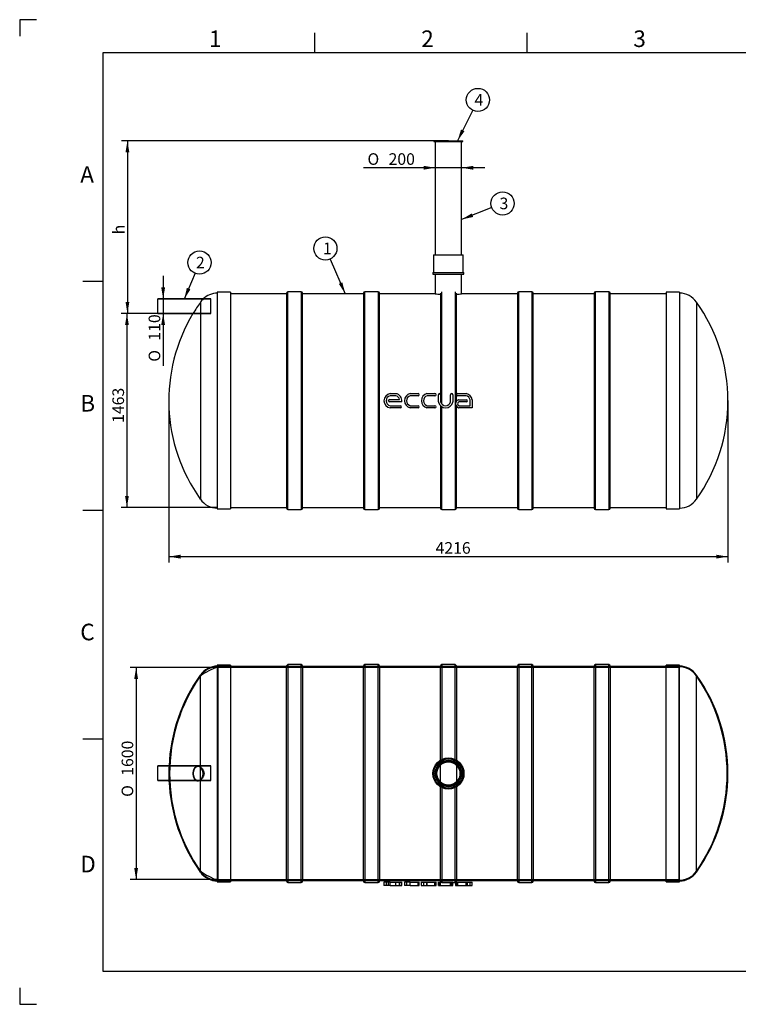
# Model space of a CAD drawing. Units: millimetres. Extents: x 0 to 420, y -1 to 296.
# Drawn here: x 0 to 217, y -1 to 296 of the extents above; entities that cross this region are included whole.
import ezdxf
from ezdxf import colors
from ezdxf.entities.mleader import LeaderData, LeaderLine
from ezdxf.enums import TextEntityAlignment as Align
from ezdxf.lldxf.tags import DXFTag
from ezdxf.math import Vec2, Vec3

# ---------------------------------------------------------------- set-up
doc = ezdxf.new("R2010")
doc.units = ezdxf.units.MM
for name, color, linetype in [('1600_8M3_MAHT', 7, 'Continuous'), ('1600_RIBI', 7, 'Continuous'), ('2373.001', 7, 'Continuous'), ('2373.003', 7, 'Continuous'), ('2377.002_SILINDE', 7, 'Continuous'), ('ByBlock', 7, 'Continuous'), ('D200MUHVTORU1', 7, 'Continuous'), ('Default', 7, 'Continuous'), ('ECCUA_LOGO', 7, 'Continuous'), ('KAAS200', 7, 'Continuous'), ('MUHVTORU_110', 7, 'Continuous'), ('ROUNDTUBING_200X', 7, 'Continuous')]:
    doc.layers.add(name, color=color, linetype=linetype)
doc.styles.add('SEACAD_Solid_Edge_ISO', font='seiso.ttf')
doc.styles.add('SEACAD_Solid_Edge_ISO1_Symbols', font='semeci1.ttf')
tags = doc.linetypes.add('HIDDEN2', pattern=[4.7625, 3.175, -1.5875]).pattern_tags.tags
tags[6:7] = [DXFTag(74, 4), DXFTag(75, 0), DXFTag(340, '0'), DXFTag(46, 0.0), DXFTag(50, 0.0), DXFTag(44, 0.0), DXFTag(45, 0.0)]
tags[4:5] = [DXFTag(74, 4), DXFTag(75, 0), DXFTag(340, '0'), DXFTag(46, 0.0), DXFTag(50, 0.0), DXFTag(44, 0.0), DXFTag(45, 0.0)]
doc.dimstyles.new('ISO', dxfattribs={"dimtxt": 3.5, "dimasz": 3.5, "dimexe": 1.75, "dimexo": 0, "dimgap": 0.875, "dimtad": 1, "dimdec": 1, "dimlfac": 25, "dimtxsty": 'SEACAD_Solid_Edge_ISO', "dimblk1": '_SE_FILLED', "dimblk2": '_SE_FILLED', "dimsah": 1, "dimcen": 1.75, "dimadec": 0, "dimazin": 0, "dimtfac": 0.5, "dimtdec": 1, "dimtmove": 0, "dimatfit": 3, "dimfxl": 1, "dimarcsym": 0})

# ---------------------------------------------------------------- blocks, each defined once
blk = doc.blocks.new('SEANNOT_GROUP')
at = {"layer": 'Default', "linetype": 'Continuous'}
blk.add_hatch(color=7, dxfattribs=at).paths.add_polyline_path([(96.29, 216.65), (98.23, 213.68), (97.35, 217.12)])
at = {"layer": 'Default', "color": 7, "linetype": 'Continuous'}
blk.add_lwpolyline([(93.63, 224.15), (98.23, 213.68)], dxfattribs=at)
blk.add_circle((92.23, 227.36), 3.5, dxfattribs=at)
at = {"layer": 'Default', "color": 7, "linetype": 'Continuous', "style": 'SEACAD_Solid_Edge_ISO'}
blk.add_text('1', height=3.5, dxfattribs=at).set_placement((91.51, 229.11), align=Align.TOP_LEFT)
blk = doc.blocks.new('SEANNOT_GROUP1')
at = {"layer": 'Default', "linetype": 'Continuous'}
blk.add_hatch(color=7, dxfattribs=at).paths.add_polyline_path([(133.15, 263.21), (132.11, 259.82), (134.19, 262.69)])
at = {"layer": 'Default', "color": 7, "linetype": 'Continuous'}
blk.add_lwpolyline([(136.68, 269.01), (132.11, 259.82)], dxfattribs=at)
blk.add_circle((138.24, 272.14), 3.5, dxfattribs=at)
at = {"layer": 'Default', "color": 7, "linetype": 'Continuous', "style": 'SEACAD_Solid_Edge_ISO'}
blk.add_text('4', height=3.5, dxfattribs=at).set_placement((137.21, 273.89), align=Align.TOP_LEFT)
blk = doc.blocks.new('_DOT')
at = {"color": 0}
blk.add_line((0, 0), (-1, 0), dxfattribs=at)
at = {"color": 0, "const_width": 0.333}
blk.add_lwpolyline([(-0.1665, 0, 1), (0.1665, 0, 1)], format="xyb", close=True, dxfattribs=at)
blk = doc.blocks.new('SEANNOT_GROUP4')
at = {"layer": 'Default', "linetype": 'Continuous'}
blk.add_hatch(color=7, dxfattribs=at).paths.add_polyline_path([(136.4, 237.92), (133.35, 236.11), (136.82, 236.84)])
at = {"layer": 'Default', "color": 7, "linetype": 'Continuous'}
blk.add_lwpolyline([(142.44, 239.66), (133.35, 236.11)], dxfattribs=at)
blk.add_circle((145.7, 240.93), 3.5, dxfattribs=at)
at = {"layer": 'Default', "color": 7, "linetype": 'Continuous', "style": 'SEACAD_Solid_Edge_ISO'}
blk.add_text('3', height=3.5, dxfattribs=at).set_placement((144.78, 242.68), align=Align.TOP_LEFT)
blk = doc.blocks.new('SEANNOT_GROUP5')
at = {"layer": 'Default', "linetype": 'Continuous'}
blk.add_hatch(color=7, dxfattribs=at).paths.add_polyline_path([(50.44, 215.45), (49.63, 212), (51.51, 215)])
at = {"layer": 'Default', "color": 7, "linetype": 'Continuous'}
blk.add_lwpolyline([(52.91, 219.86), (49.63, 212)], dxfattribs=at)
blk.add_circle((54.25, 223.09), 3.5, dxfattribs=at)
at = {"layer": 'Default', "color": 7, "linetype": 'Continuous', "style": 'SEACAD_Solid_Edge_ISO'}
blk.add_text('2', height=3.5, dxfattribs=at).set_placement((53.18, 224.84), align=Align.TOP_LEFT)
blk = doc.blocks.new('SE')
at = {"layer": '1600_RIBI', "color": 7, "linetype": 'Continuous'}
for p, q in [((80.55, 213.88), (80.55, 149)), ((80.95, 148.6), (80.95, 214.28)), ((84.95, 214.28), (80.95, 214.28)), ((84.95, 214.28), (84.95, 148.6)), ((85.35, 149), (85.35, 213.88)), ((103.75, 213.88), (103.75, 149)), ((104.15, 148.6), (104.15, 214.28)), ((108.15, 214.28), (104.15, 214.28)), ((108.15, 214.28), (108.15, 148.6)), ((108.55, 149), (108.55, 213.88)), ((126.95, 213.88), (126.95, 183.39)), ((127.35, 180.42), (127.35, 214.28)), ((131.35, 214.28), (131.35, 148.6)), ((131.75, 181.25), (131.75, 213.88)), ((150.15, 213.88), (150.15, 149)), ((150.55, 148.6), (150.55, 214.28)), ((154.55, 214.28), (150.55, 214.28)), ((154.55, 214.28), (154.55, 148.6)), ((154.95, 149), (154.95, 213.88)), ((173.35, 213.88), (173.35, 149)), ((173.75, 148.6), (173.75, 214.28)), ((177.75, 214.28), (173.75, 214.28)), ((177.75, 214.28), (177.75, 148.6)), ((178.15, 149), (178.15, 213.88)), ((126.95, 179.92), (126.95, 149)), ((127.35, 148.6), (127.35, 179.6)), ((131.75, 149), (131.75, 179.73)), ((80.95, 148.6), (84.95, 148.6)), ((104.15, 148.6), (108.15, 148.6)), ((127.35, 148.6), (131.35, 148.6)), ((150.55, 148.6), (154.55, 148.6)), ((173.75, 148.6), (177.75, 148.6))]:
    blk.add_line(p, q, dxfattribs=at)
for centre, start, end in [((80.95, 213.88), 90, 180), ((84.95, 213.88), 0, 90), ((104.15, 213.88), 90, 180), ((108.15, 213.88), 0, 90), ((150.55, 213.88), 90, 180), ((154.55, 213.88), 0, 90), ((173.75, 213.88), 90, 180), ((177.75, 213.88), 0, 90), ((80.95, 149), 180, 270), ((84.95, 149), 270, 0), ((104.15, 149), 180, 270), ((108.15, 149), 270, 0), ((127.35, 149), 180, 270), ((131.35, 149), 270, 0), ((150.55, 149), 180, 270), ((154.55, 149), 270, 0), ((173.75, 149), 180, 270), ((177.75, 149), 270, 0)]:
    blk.add_arc(centre, 0.4, start, end, dxfattribs=at)
at = {"layer": '2373.001', "color": 7, "linetype": 'Continuous'}
for p, q in [((59.63, 214.12), (59.63, 148.76)), ((63.63, 214.12), (59.63, 214.12)), ((63.63, 214.12), (63.63, 148.76)), ((54.51, 211.09), (54.51, 151.73)), ((59.63, 148.76), (63.63, 148.76))]:
    blk.add_line(p, q, dxfattribs=at)
for centre, radius, start, end in [((59.75, 207.48), 6.4, 91.0744, 133.7391), ((193.27, 116.36), 168.01, 145.6806, 147.0621), ((60.54, 207.04), 7.26, 135.6846, 146.1392), ((96.2, 181.44), 51.2, 149.0877, 215.4716), ((59.75, 155.4), 6.4, 215.0059, 268.9256)]:
    blk.add_arc(centre, radius, start, end, dxfattribs=at)
at = {"layer": '2373.003', "color": 7, "linetype": 'Continuous'}
for p, q in [((195.07, 214.12), (195.07, 148.76)), ((199.07, 214.12), (195.07, 214.12)), ((199.07, 214.12), (199.07, 148.76)), ((204.19, 211.15), (204.19, 151.73)), ((195.07, 148.76), (199.07, 148.76))]:
    blk.add_line(p, q, dxfattribs=at)
for centre, radius, start, end in [((198.95, 207.48), 6.4, 35.0059, 88.9256), ((162.49, 181.44), 51.2, 0, 35.4716), ((162.49, 181.44), 51.2, 324.5284, 360), ((198.95, 155.4), 6.4, 271.0744, 324.9941)]:
    blk.add_arc(centre, radius, start, end, dxfattribs=at)
at = {"layer": '2377.002_SILINDE', "color": 7, "linetype": 'Continuous'}
for p, q in [((80.55, 213.68), (63.63, 213.68)), ((103.75, 213.68), (85.35, 213.68)), ((125.35, 213.68), (108.55, 213.68)), ((150.15, 213.68), (133.35, 213.68)), ((173.35, 213.68), (154.95, 213.68)), ((195.07, 213.68), (178.15, 213.68)), ((63.63, 149.2), (80.55, 149.2)), ((85.35, 149.2), (103.75, 149.2)), ((108.55, 149.2), (126.95, 149.2)), ((131.75, 149.2), (150.15, 149.2)), ((154.95, 149.2), (173.35, 149.2)), ((178.15, 149.2), (195.07, 149.2))]:
    blk.add_line(p, q, dxfattribs=at)
for start, end in [(262.8734, 265.7235), (274.2781, 277.1266)]:
    blk.add_arc((129.35, 245.67), 32.24, start, end, dxfattribs=at)
at = {"layer": 'D200MUHVTORU1', "color": 7, "linetype": 'Continuous'}
for p, q in [((125.35, 259.62), (125.35, 225.38)), ((133.35, 225.38), (133.35, 259.62)), ((124.85, 225.38), (133.85, 225.38)), ((124.85, 225.38), (124.85, 220.1)), ((133.85, 220.1), (133.85, 225.38)), ((124.65, 220.1), (134.05, 220.1)), ((124.65, 220.1), (124.65, 219.62)), ((134.05, 219.62), (134.05, 220.1)), ((124.65, 219.62), (134.05, 219.62))]:
    blk.add_line(p, q, dxfattribs=at)
at = {"layer": 'ECCUA_LOGO', "color": 7, "linetype": 'Continuous'}
for p, q in [((111.24, 181.43), (111.24, 181.44)), ((111.55, 181.75), (114.64, 181.75)), ((111.77, 183.55), (113.49, 183.55)), ((113.44, 182.91), (111.82, 182.91)), ((117.77, 183.55), (120.21, 183.55)), ((120.21, 182.91), (117.86, 182.91)), ((120.52, 183.24), (120.52, 183.22)), ((122.86, 183.55), (125.3, 183.55)), ((125.3, 182.91), (122.94, 182.91)), ((125.61, 183.24), (125.61, 183.22)), ((126.35, 181.07), (126.35, 183.24)), ((126.66, 183.55), (126.68, 183.55)), ((126.99, 183.24), (126.99, 181.15)), ((130.03, 181.15), (130.03, 183.24)), ((130.34, 183.55), (130.36, 183.55)), ((130.67, 183.24), (130.67, 181.07)), ((131.81, 183.22), (131.81, 183.24)), ((132.12, 183.55), (134.72, 183.55)), ((134.66, 182.91), (132.12, 182.91)), ((132.5, 181.71), (134.84, 181.71)), ((135.15, 181.4), (135.15, 181.39)), ((135.91, 179.91), (135.91, 181.65)), ((136.54, 181.71), (136.54, 179.27)), ((115.27, 181.12), (111.55, 181.12)), ((114.92, 179.27), (111.77, 179.27)), ((111.82, 179.91), (114.92, 179.91)), ((115.23, 179.6), (115.23, 179.58)), ((120.21, 179.27), (117.77, 179.27)), ((117.86, 179.91), (120.21, 179.91)), ((120.52, 179.6), (120.52, 179.58)), ((125.3, 179.27), (122.86, 179.27)), ((122.94, 179.91), (125.3, 179.91)), ((125.61, 179.6), (125.61, 179.58)), ((136.54, 179.27), (132.5, 179.27)), ((134.84, 181.08), (132.61, 181.08)), ((132.61, 179.91), (135.91, 179.91))]:
    blk.add_line(p, q, dxfattribs=at)
for centre, radius, start, end in [((112.07, 181.41), 2.16, 97.8675, 262.1325), ((112.07, 181.41), 1.52, 99.3712, 260.6288), ((111.55, 181.44), 0.31, 90, 180), ((111.55, 181.43), 0.31, 180, 270), ((113.21, 181.47), 1.46, 11.0663, 80.9676), ((113.21, 181.47), 2.09, 350.2003, 82.4661), ((118.3, 181.41), 2.2, 103.8392, 256.1608), ((118.3, 181.41), 1.57, 106.4275, 253.5725), ((120.21, 183.24), 0.31, 0, 90), ((120.21, 183.22), 0.31, 270, 0), ((123.39, 181.41), 2.2, 103.8392, 256.1608), ((123.39, 181.41), 1.57, 106.4275, 253.5725), ((125.3, 183.24), 0.31, 0, 90), ((125.3, 183.22), 0.31, 270, 0), ((126.66, 183.24), 0.31, 90, 180), ((126.68, 183.24), 0.31, 0, 90), ((130.34, 183.24), 0.31, 90, 180), ((130.36, 183.24), 0.31, 0, 90), ((132.74, 180.49), 1.25, 105.1514, 254.8486), ((132.12, 183.24), 0.31, 90, 180), ((132.12, 183.22), 0.31, 180, 270), ((132.5, 181.4), 0.31, 90, 105.1514), ((134.29, 181.3), 1.65, 12.1126, 77.3207), ((134.29, 181.3), 2.29, 10.2841, 79.2353), ((134.84, 181.4), 0.31, 0, 90), ((134.84, 181.39), 0.31, 270, 0), ((114.92, 179.6), 0.31, 0, 90), ((114.92, 179.58), 0.31, 270, 360), ((120.21, 179.6), 0.31, 0, 90), ((120.21, 179.58), 0.31, 270, 0), ((125.3, 179.6), 0.31, 0, 90), ((125.3, 179.58), 0.31, 270, 0), ((126.66, 181.07), 0.31, 180, 192.2968), ((128.51, 181.47), 2.2, 192.2968, 347.7032), ((127.3, 181.15), 0.31, 180, 195.1124), ((128.51, 181.47), 1.56, 195.1124, 344.8876), ((129.72, 181.15), 0.31, 344.8876, 0), ((130.36, 181.07), 0.31, 347.7032, 0), ((132.74, 180.49), 0.617, 116.7462, 243.2538), ((132.5, 179.58), 0.31, 254.8486, 270), ((132.61, 180.76), 0.31, 90, 116.7462), ((132.61, 180.22), 0.31, 243.2538, 270)]:
    blk.add_arc(centre, radius, start, end, dxfattribs=at)
at = {"layer": 'KAAS200', "color": 7, "linetype": 'Continuous'}
for p, q in [((124.95, 259.82), (133.75, 259.82)), ((124.95, 259.82), (124.95, 259.62)), ((124.95, 259.62), (133.75, 259.62)), ((133.75, 259.62), (133.75, 259.82))]:
    blk.add_line(p, q, dxfattribs=at)
at = {"layer": 'MUHVTORU_110', "color": 7, "linetype": 'Continuous'}
for p, q in [((41.63, 207.72), (41.63, 212.12)), ((55.32, 212.12), (41.63, 212.12)), ((41.63, 207.72), (52.26, 207.72))]:
    blk.add_line(p, q, dxfattribs=at)
at = {"layer": 'MUHVTORU_110', "color": 7, "linetype": 'HIDDEN2'}
for p, q in [((57.63, 212), (41.63, 212)), ((57.63, 212.12), (55.32, 212.12)), ((57.63, 207.72), (57.63, 212.12)), ((41.63, 207.84), (57.63, 207.84)), ((52.26, 207.72), (57.63, 207.72))]:
    blk.add_line(p, q, dxfattribs=at)
at = {"layer": 'ROUNDTUBING_200X', "color": 7, "linetype": 'Continuous'}
for p, q in [((125.35, 219.62), (125.35, 213.68)), ((133.35, 213.68), (133.35, 219.62))]:
    blk.add_line(p, q, dxfattribs=at)
blk = doc.blocks.new('SE1')
at = {"layer": '1600_8M3_MAHT', "color": 7, "linetype": 'HIDDEN2'}
for p, q in [((198.95, 100.96), (59.75, 100.96)), ((54.51, 67.1), (54.51, 70.82)), ((59.75, 36.96), (198.95, 36.96))]:
    blk.add_line(p, q, dxfattribs=at)
for centre, radius, start, end in [((71.35, 72.47), 30.95, 112.0179, 122.9762), ((198.95, 94.76), 6.4, 35.0059, 90), ((96.76, 68.96), 51.52, 145.1045, 214.8955), ((161.94, 68.96), 51.52, 325.1045, 34.8955), ((71.35, 65.45), 30.95, 237.0238, 247.9821), ((198.95, 43.16), 6.4, 270, 324.9941)]:
    blk.add_arc(centre, radius, start, end, dxfattribs=at)
at = {"layer": '1600_RIBI', "color": 7, "linetype": 'Continuous'}
for p, q in [((80.55, 36.52), (80.55, 101.4)), ((80.95, 101.8), (80.95, 36.12)), ((84.95, 101.8), (80.95, 101.8)), ((84.95, 36.12), (84.95, 101.8)), ((85.35, 101.4), (85.35, 36.52)), ((103.75, 36.52), (103.75, 101.4)), ((104.15, 101.8), (104.15, 36.12)), ((108.15, 101.8), (104.15, 101.8)), ((108.15, 36.12), (108.15, 101.8)), ((108.55, 101.4), (108.55, 36.52)), ((126.95, 73), (126.95, 101.4)), ((127.35, 101.8), (127.35, 73.21)), ((131.35, 101.8), (127.35, 101.8)), ((131.35, 73.21), (131.35, 101.8)), ((131.75, 101.4), (131.75, 73)), ((150.15, 36.52), (150.15, 101.4)), ((150.55, 101.8), (150.55, 36.12)), ((154.55, 101.8), (150.55, 101.8)), ((154.55, 36.12), (154.55, 101.8)), ((154.95, 101.4), (154.95, 36.52)), ((173.35, 36.52), (173.35, 101.4)), ((173.75, 101.8), (173.75, 36.12)), ((177.75, 101.8), (173.75, 101.8)), ((177.75, 36.12), (177.75, 101.8)), ((178.15, 101.4), (178.15, 36.52)), ((126.95, 36.52), (126.95, 64.92)), ((127.35, 64.71), (127.35, 36.12)), ((131.35, 36.12), (131.35, 64.71)), ((131.75, 64.92), (131.75, 36.52)), ((80.95, 36.12), (84.95, 36.12)), ((104.15, 36.12), (108.15, 36.12)), ((127.35, 36.12), (130.03, 36.12)), ((130.67, 36.12), (131.35, 36.12)), ((150.55, 36.12), (154.55, 36.12)), ((173.75, 36.12), (177.75, 36.12))]:
    blk.add_line(p, q, dxfattribs=at)
at = {"layer": '1600_RIBI', "color": 7, "linetype": 'HIDDEN2'}
for p, q in [((131.75, 101.2), (126.95, 101.2)), ((126.95, 64.92), (126.95, 73)), ((131.75, 73), (131.75, 64.92)), ((126.95, 36.72), (131.75, 36.72)), ((130.03, 36.12), (130.67, 36.12))]:
    blk.add_line(p, q, dxfattribs=at)
at = {"layer": '1600_RIBI', "color": 7, "linetype": 'Continuous'}
for centre, start, end in [((80.95, 101.4), 90, 180), ((84.95, 101.4), 0, 90), ((104.15, 101.4), 90, 180), ((108.15, 101.4), 0, 90), ((127.35, 101.4), 90, 180), ((131.35, 101.4), 0, 90), ((150.55, 101.4), 90, 180), ((154.55, 101.4), 0, 90), ((173.75, 101.4), 90, 180), ((177.75, 101.4), 0, 90), ((80.95, 36.52), 180, 270), ((84.95, 36.52), 270, 0), ((104.15, 36.52), 180, 270), ((108.15, 36.52), 270, 0), ((127.35, 36.52), 180, 270), ((131.35, 36.52), 270, 0), ((150.55, 36.52), 180, 270), ((154.55, 36.52), 270, 0), ((173.75, 36.52), 180, 270), ((177.75, 36.52), 270, 0)]:
    blk.add_arc(centre, 0.4, start, end, dxfattribs=at)
at = {"layer": '2373.001', "color": 7, "linetype": 'Continuous'}
for p, q in [((59.63, 101.64), (59.63, 36.28)), ((63.63, 101.64), (59.63, 101.64)), ((63.63, 101.64), (63.63, 36.28)), ((54.51, 70.82), (54.51, 98.67)), ((54.51, 39.25), (54.51, 67.1)), ((59.63, 36.28), (63.63, 36.28))]:
    blk.add_line(p, q, dxfattribs=at)
at = {"layer": '2373.001', "color": 7, "linetype": 'HIDDEN2'}
for p, q in [((59.75, 101.36), (59.75, 36.56)), ((63.63, 101.36), (59.75, 101.36)), ((45.24, 69.06), (45.24, 68.86)), ((53.89, 71.16), (53.71, 71.16)), ((53.71, 66.76), (53.89, 66.76)), ((59.75, 36.56), (63.63, 36.56))]:
    blk.add_line(p, q, dxfattribs=at)
at = {"layer": '2373.001', "color": 7, "linetype": 'Continuous'}
for centre, radius, start, end in [((59.75, 95), 6.4, 91.0744, 144.9941), ((96.2, 68.96), 51.2, 144.5284, 177.4254), ((96.2, 68.96), 51.2, 182.3508, 215.4716), ((59.75, 42.92), 6.4, 215.0059, 268.9256)]:
    blk.add_arc(centre, radius, start, end, dxfattribs=at)
at = {"layer": '2373.001', "color": 7, "linetype": 'HIDDEN2'}
for centre, radius, start, end in [((59.75, 94.76), 6.4, 90, 144.9941), ((96.44, 69.06), 51.2, 144.9937, 180), ((96.2, 68.96), 51.2, 177.4254, 182.3508), ((96.44, 69.06), 51.2, 180, 180.1115), ((96.44, 68.86), 51.2, 179.8885, 180), ((96.44, 68.86), 51.2, 180, 215.0063), ((59.75, 43.16), 6.4, 215.0059, 270)]:
    blk.add_arc(centre, radius, start, end, dxfattribs=at)
for points, knots in [([(54.51, 70.82), (54.4, 70.92), (54.28, 71), (54.1, 71.08), (54.04, 71.11), (53.92, 71.14), (53.86, 71.15), (53.68, 71.17), (53.56, 71.15), (53.38, 71.1), (53.32, 71.08), (53.2, 71.02), (53.14, 70.99), (53.03, 70.91), (52.98, 70.86), (52.87, 70.76), (52.82, 70.7), (52.67, 70.51), (52.58, 70.36), (52.47, 70.1), (52.43, 70.01), (52.37, 69.82), (52.35, 69.72), (52.31, 69.51), (52.29, 69.41), (52.27, 69.19), (52.26, 69.08), (52.26, 68.86), (52.27, 68.75), (52.29, 68.53), (52.3, 68.43), (52.34, 68.22), (52.37, 68.12), (52.43, 67.93), (52.46, 67.83), (52.54, 67.66), (52.58, 67.58), (52.67, 67.43), (52.71, 67.36), (52.81, 67.23), (52.86, 67.17), (52.97, 67.06), (53.02, 67.02), (53.14, 66.93), (53.21, 66.89), (53.28, 66.86)], [0, 0, 0, 0, 0.0625, 0.0625, 0.09375, 0.09375, 0.125, 0.125, 0.1875, 0.1875, 0.21875, 0.21875, 0.25, 0.25, 0.28125, 0.28125, 0.3125, 0.3125, 0.375, 0.375, 0.40625, 0.40625, 0.4375, 0.4375, 0.46875, 0.46875, 0.5, 0.5, 0.53125, 0.53125, 0.5625, 0.5625, 0.59375, 0.59375, 0.625, 0.625, 0.65625, 0.65625, 0.6875, 0.6875, 0.71875, 0.71875, 0.75, 0.75, 0.7856126, 0.7856126, 0.7856126, 0.7856126]), ([(53.48, 66.85), (53.37, 66.89), (53.27, 66.96), (53.08, 67.12), (52.98, 67.23), (52.85, 67.42), (52.81, 67.49), (52.73, 67.64), (52.69, 67.72), (52.62, 67.88), (52.59, 67.97), (52.54, 68.15), (52.52, 68.25), (52.48, 68.44), (52.47, 68.54), (52.45, 68.74), (52.44, 68.85), (52.44, 69.05), (52.45, 69.15), (52.47, 69.36), (52.48, 69.46), (52.51, 69.65), (52.54, 69.75), (52.59, 69.93), (52.62, 70.02), (52.68, 70.19), (52.72, 70.27), (52.8, 70.42), (52.84, 70.49), (52.97, 70.68), (53.07, 70.79), (53.27, 70.96), (53.38, 71.03), (53.55, 71.1), (53.6, 71.12), (53.72, 71.15), (53.77, 71.15), (53.94, 71.16), (54.06, 71.15), (54.29, 71.08), (54.4, 71.03), (54.51, 70.96)], [0.1917388, 0.1917388, 0.1917388, 0.1917388, 0.25, 0.25, 0.3125, 0.3125, 0.34375, 0.34375, 0.375, 0.375, 0.40625, 0.40625, 0.4375, 0.4375, 0.46875, 0.46875, 0.5, 0.5, 0.53125, 0.53125, 0.5625, 0.5625, 0.59375, 0.59375, 0.625, 0.625, 0.65625, 0.65625, 0.6875, 0.6875, 0.75, 0.75, 0.8125, 0.8125, 0.84375, 0.84375, 0.875, 0.875, 0.9375, 0.9375, 1, 1, 1, 1]), ([(54.51, 70.96), (54.63, 70.87), (54.75, 70.77), (54.93, 70.58), (54.99, 70.51), (55.11, 70.37), (55.17, 70.29), (55.27, 70.12), (55.32, 70.03), (55.42, 69.84), (55.46, 69.74), (55.53, 69.53), (55.56, 69.42), (55.6, 69.19), (55.61, 69.08), (55.61, 68.91), (55.61, 68.85), (55.6, 68.73), (55.59, 68.67), (55.56, 68.51), (55.53, 68.4), (55.46, 68.19), (55.42, 68.08), (55.33, 67.9), (55.28, 67.81), (55.17, 67.64), (55.11, 67.56), (54.99, 67.41), (54.93, 67.34), (54.75, 67.15), (54.63, 67.05), (54.51, 66.96)], [0, 0, 0, 0, 0.125, 0.125, 0.1875, 0.1875, 0.25, 0.25, 0.3125, 0.3125, 0.375, 0.375, 0.4375, 0.4375, 0.5, 0.5, 0.53125, 0.53125, 0.5625, 0.5625, 0.625, 0.625, 0.6875, 0.6875, 0.75, 0.75, 0.8125, 0.8125, 0.875, 0.875, 1, 1, 1, 1]), ([(54.51, 66.96), (54.4, 66.89), (54.29, 66.84), (54.12, 66.79), (54.06, 66.77), (53.95, 66.76), (53.89, 66.76), (53.83, 66.76), (53.83, 66.76), (53.83, 66.76)], [0, 0, 0, 0, 0.0625, 0.0625, 0.09375, 0.09375, 0.125, 0.125, 0.1262136, 0.1262136, 0.1262136, 0.1262136])]:
    blk.add_open_spline(points, degree=3, knots=knots, dxfattribs=at)
at = {"layer": '2373.001', "color": 7, "linetype": 'Continuous'}
for points, knots in [([(54.51, 67.1), (54.61, 67.19), (54.7, 67.3), (54.89, 67.55), (54.98, 67.69), (55.1, 67.93), (55.14, 68.01), (55.21, 68.19), (55.24, 68.28), (55.29, 68.46), (55.31, 68.56), (55.33, 68.76), (55.34, 68.86), (55.34, 69.06), (55.33, 69.16), (55.31, 69.35), (55.29, 69.45), (55.22, 69.73), (55.15, 69.91), (55.03, 70.14), (54.98, 70.22), (54.89, 70.36), (54.85, 70.43), (54.7, 70.62), (54.61, 70.73), (54.51, 70.82)], [0, 0, 0, 0, 0.125, 0.125, 0.25, 0.25, 0.3125, 0.3125, 0.375, 0.375, 0.4375, 0.4375, 0.5, 0.5, 0.5625, 0.5625, 0.625, 0.625, 0.75, 0.75, 0.8125, 0.8125, 0.875, 0.875, 1, 1, 1, 1]), ([(53.28, 66.86), (53.33, 66.84), (53.38, 66.82), (53.55, 66.77), (53.67, 66.75), (53.92, 66.77), (54.04, 66.81), (54.22, 66.89), (54.28, 66.92), (54.39, 67), (54.45, 67.05), (54.51, 67.1)], [0.7856126, 0.7856126, 0.7856126, 0.7856126, 0.8125, 0.8125, 0.875, 0.875, 0.9375, 0.9375, 0.96875, 0.96875, 1, 1, 1, 1]), ([(53.83, 66.76), (53.72, 66.77), (53.61, 66.79), (53.49, 66.84), (53.48, 66.84), (53.48, 66.85)], [0.1262136, 0.1262136, 0.1262136, 0.1262136, 0.1875, 0.1875, 0.19173879, 0.19173879, 0.19173879, 0.19173879])]:
    blk.add_open_spline(points, degree=3, knots=knots, dxfattribs=at)
at = {"layer": '2373.003', "color": 7, "linetype": 'Continuous'}
for p, q in [((195.07, 36.28), (195.07, 101.64)), ((199.07, 101.64), (195.07, 101.64)), ((199.07, 36.28), (199.07, 101.64)), ((204.19, 39.25), (204.19, 98.67)), ((195.07, 36.28), (199.07, 36.28))]:
    blk.add_line(p, q, dxfattribs=at)
at = {"layer": '2373.003', "color": 7, "linetype": 'HIDDEN2'}
for p, q in [((198.95, 101.36), (195.07, 101.36)), ((198.95, 36.56), (198.95, 101.36)), ((213.45, 68.86), (213.45, 69.06)), ((195.07, 36.56), (198.95, 36.56))]:
    blk.add_line(p, q, dxfattribs=at)
at = {"layer": '2373.003', "color": 7, "linetype": 'Continuous'}
for centre, radius, start, end in [((198.95, 95), 6.4, 35.0059, 88.9256), ((162.49, 68.96), 51.2, 0, 35.4716), ((162.49, 68.96), 51.2, 324.5284, 0), ((198.95, 42.92), 6.4, 271.0744, 324.9941)]:
    blk.add_arc(centre, radius, start, end, dxfattribs=at)
at = {"layer": '2373.003', "color": 7, "linetype": 'HIDDEN2'}
for centre, start, end in [((162.25, 69.06), 0, 35.0063), ((162.25, 68.86), 324.9937, 0), ((162.25, 69.06), 359.8885, 0), ((162.25, 68.86), 0, 0.1115)]:
    blk.add_arc(centre, 51.2, start, end, dxfattribs=at)
at = {"layer": '2377.002_SILINDE', "color": 7, "linetype": 'HIDDEN2'}
for p, q in [((63.63, 101.2), (59.75, 101.2)), ((85.35, 101.2), (80.55, 101.2)), ((108.55, 101.2), (103.75, 101.2)), ((131.75, 101.2), (126.95, 101.2)), ((154.95, 101.2), (150.15, 101.2)), ((178.15, 101.2), (173.35, 101.2)), ((198.95, 101.2), (195.07, 101.2)), ((198.95, 100.96), (59.75, 100.96)), ((59.75, 36.96), (198.95, 36.96)), ((59.75, 36.72), (63.63, 36.72)), ((80.55, 36.72), (85.35, 36.72)), ((103.75, 36.72), (108.55, 36.72)), ((126.95, 36.72), (131.75, 36.72)), ((150.15, 36.72), (154.95, 36.72)), ((173.35, 36.72), (178.15, 36.72)), ((195.07, 36.72), (198.95, 36.72))]:
    blk.add_line(p, q, dxfattribs=at)
at = {"layer": '2377.002_SILINDE', "color": 7, "linetype": 'Continuous'}
for p, q in [((80.55, 101.2), (63.63, 101.2)), ((103.75, 101.2), (85.35, 101.2)), ((126.95, 101.2), (108.55, 101.2)), ((150.15, 101.2), (131.75, 101.2)), ((173.35, 101.2), (154.95, 101.2)), ((195.07, 101.2), (178.15, 101.2)), ((63.63, 36.72), (80.55, 36.72)), ((85.35, 36.72), (103.75, 36.72)), ((108.55, 36.72), (126.95, 36.72)), ((131.75, 36.72), (150.15, 36.72)), ((154.95, 36.72), (173.35, 36.72)), ((178.15, 36.72), (195.07, 36.72))]:
    blk.add_line(p, q, dxfattribs=at)
at = {"layer": '2377.002_SILINDE', "color": 7, "linetype": 'HIDDEN2'}
blk.add_arc((129.35, 68.96), 4, 176.5749, 183.374, dxfattribs=at)
at = {"layer": 'D200MUHVTORU1', "color": 7, "linetype": 'Continuous'}
for radius in [4.7, 4.5]:
    blk.add_circle((129.35, 68.96), radius, dxfattribs=at)
at = {"layer": 'D200MUHVTORU1', "color": 7, "linetype": 'HIDDEN2'}
for radius in [4, 3.8]:
    blk.add_circle((129.35, 68.96), radius, dxfattribs=at)
at = {"layer": 'ECCUA_LOGO', "color": 7, "linetype": 'Continuous'}
for p, q in [((111.77, 36.16), (109.91, 36.16)), ((109.91, 36.16), (109.91, 35.16)), ((111.77, 35.16), (111.77, 36.16)), ((111.77, 36.16), (113.49, 36.16)), ((113.49, 35.16), (113.49, 36.16)), ((113.49, 36.16), (115.31, 36.16)), ((115.31, 35.16), (115.31, 36.16)), ((117.77, 36.16), (116.1, 36.16)), ((116.1, 36.16), (116.1, 35.16)), ((117.77, 35.16), (117.77, 36.16)), ((117.77, 36.16), (120.21, 36.16)), ((120.21, 35.16), (120.21, 36.16)), ((120.21, 36.16), (120.52, 36.16)), ((120.52, 35.16), (120.52, 36.16)), ((121.18, 36.16), (122.86, 36.16)), ((121.18, 36.16), (121.18, 35.16)), ((122.86, 35.16), (122.86, 36.16)), ((122.86, 36.16), (125.3, 36.16)), ((125.3, 35.16), (125.3, 36.16)), ((125.3, 36.16), (125.61, 36.16)), ((125.61, 35.16), (125.61, 36.16)), ((126.35, 35.16), (126.35, 36.16)), ((126.35, 36.16), (126.66, 36.16)), ((126.66, 35.16), (126.66, 36.16)), ((126.66, 36.16), (126.68, 36.16)), ((126.68, 35.16), (126.68, 36.16)), ((126.68, 36.16), (126.99, 36.16)), ((126.99, 35.16), (126.99, 36.16)), ((126.99, 36.16), (127, 36.16)), ((127, 35.16), (127, 36.16)), ((127, 36.16), (127.17, 36.16)), ((130.02, 35.16), (130.02, 36.12)), ((130.03, 35.16), (130.03, 36.16)), ((130.03, 36.16), (130.34, 36.16)), ((130.34, 35.16), (130.34, 36.16)), ((130.34, 36.16), (130.36, 36.16)), ((130.36, 35.16), (130.36, 36.16)), ((130.36, 36.16), (130.67, 36.16)), ((130.67, 35.16), (130.67, 36.16)), ((131.49, 36.15), (131.49, 35.16)), ((131.52, 36.16), (131.81, 36.16)), ((131.81, 36.16), (132.12, 36.16)), ((131.81, 35.16), (131.81, 36.16)), ((132.12, 36.16), (134.72, 36.16)), ((132.12, 35.16), (132.12, 36.16)), ((134.72, 36.16), (136.54, 36.16)), ((134.72, 35.16), (134.72, 36.16)), ((136.54, 35.16), (136.54, 36.16)), ((111.77, 35.16), (109.91, 35.16)), ((111.77, 35.16), (113.49, 35.16)), ((113.49, 35.16), (115.31, 35.16)), ((117.77, 35.16), (116.1, 35.16)), ((117.77, 35.16), (120.21, 35.16)), ((120.21, 35.16), (120.52, 35.16)), ((121.18, 35.16), (122.86, 35.16)), ((122.86, 35.16), (125.3, 35.16)), ((125.3, 35.16), (125.61, 35.16)), ((126.35, 35.16), (126.66, 35.16)), ((126.66, 35.16), (126.68, 35.16)), ((126.68, 35.16), (126.99, 35.16)), ((126.99, 35.16), (127, 35.16)), ((127, 35.16), (130.02, 35.16)), ((130.02, 35.16), (130.03, 35.16)), ((130.03, 35.16), (130.34, 35.16)), ((130.34, 35.16), (130.36, 35.16)), ((130.36, 35.16), (130.67, 35.16)), ((131.49, 35.16), (131.81, 35.16)), ((131.81, 35.16), (132.12, 35.16)), ((132.12, 35.16), (134.72, 35.16)), ((134.72, 35.16), (136.54, 35.16))]:
    blk.add_line(p, q, dxfattribs=at)
at = {"layer": 'ECCUA_LOGO', "color": 7, "linetype": 'HIDDEN2'}
for p, q in [((110.54, 36.16), (110.54, 35.16)), ((111.24, 35.16), (111.24, 36.16)), ((111.82, 35.16), (111.82, 36.16)), ((113.44, 35.16), (113.44, 36.16)), ((114.64, 35.16), (114.64, 36.16)), ((115.23, 35.16), (115.23, 36.16)), ((115.27, 35.16), (115.27, 36.16)), ((116.73, 36.16), (116.73, 35.16)), ((117.86, 35.16), (117.86, 36.16)), ((121.82, 36.16), (121.82, 35.16)), ((122.94, 35.16), (122.94, 36.16)), ((127.17, 36.16), (130.02, 36.16)), ((130.02, 36.16), (130.03, 36.16)), ((131.49, 36.16), (131.52, 36.16)), ((131.49, 36.16), (131.49, 36.15)), ((132.13, 36.16), (132.13, 35.16)), ((134.66, 35.16), (134.66, 36.16)), ((135.15, 35.16), (135.15, 36.16)), ((135.91, 35.16), (135.91, 36.16))]:
    blk.add_line(p, q, dxfattribs=at)
at = {"layer": 'KAAS200', "color": 7, "linetype": 'Continuous'}
blk.add_circle((129.35, 68.96), 4.4, dxfattribs=at)
at = {"layer": 'KAAS200', "color": 7, "linetype": 'HIDDEN2'}
for radius in [3.68, 3.6, 3.48]:
    blk.add_circle((129.35, 68.96), radius, dxfattribs=at)
at = {"layer": 'MUHVTORU_110', "color": 7, "linetype": 'Continuous'}
for p, q in [((41.63, 66.86), (41.63, 71.26)), ((57.63, 71.26), (41.63, 71.26)), ((41.63, 66.86), (54.14, 66.86))]:
    blk.add_line(p, q, dxfattribs=at)
at = {"layer": 'MUHVTORU_110', "color": 7, "linetype": 'HIDDEN2'}
for p, q in [((57.63, 71.14), (41.63, 71.14)), ((57.63, 66.86), (57.63, 71.26)), ((41.63, 66.98), (57.63, 66.98)), ((54.14, 66.86), (57.63, 66.86))]:
    blk.add_line(p, q, dxfattribs=at)
at = {"layer": 'ROUNDTUBING_200X', "color": 7, "linetype": 'HIDDEN2'}
blk.add_circle((129.35, 68.96), 3.69, dxfattribs=at)
blk = doc.blocks.new('DMBLK45')
at = {"layer": 'Default', "linetype": 'Continuous'}
for points in [[(31.93, 256.32), (33.09, 256.32), (32.51, 259.82)], [(31.93, 211.22), (32.51, 207.72), (33.09, 211.22)]]:
    blk.add_hatch(color=7, dxfattribs=at).paths.add_polyline_path(points)
at = {"layer": 'Default', "color": 7, "linetype": 'Continuous'}
for p, q in [((129.35, 259.82), (30.76, 259.82)), ((32.51, 259.82), (32.51, 207.72)), ((49.63, 207.72), (30.76, 207.72))]:
    blk.add_line(p, q, dxfattribs=at)
at = {"layer": 'Default', "color": 7, "linetype": 'Continuous', "style": 'SEACAD_Solid_Edge_ISO'}
blk.add_text('h', height=3.5, rotation=90, dxfattribs=at).set_placement((28.13, 231.59), align=Align.TOP_LEFT)
blk = doc.blocks.new('_SE_FILLED')
at = {"color": 0}
blk.add_line((0, 0), (-1, 0), dxfattribs=at)
blk.add_solid([(0, 0), (-1, -0.1665), (-1, 0.1665), (0, 0)], dxfattribs=at)
blk = doc.blocks.new('DMBLK46')
at = {"layer": 'Default', "linetype": 'Continuous'}
for points in [[(31.78, 204.22), (32.94, 204.22), (32.36, 207.72)], [(31.78, 152.7), (32.36, 149.2), (32.94, 152.7)]]:
    blk.add_hatch(color=7, dxfattribs=at).paths.add_polyline_path(points)
at = {"layer": 'Default', "color": 7, "linetype": 'Continuous'}
for p, q in [((49.63, 207.72), (30.61, 207.72)), ((32.36, 207.72), (32.36, 149.2)), ((59.75, 149.2), (30.61, 149.2))]:
    blk.add_line(p, q, dxfattribs=at)
at = {"layer": 'Default', "color": 7, "linetype": 'Continuous', "style": 'SEACAD_Solid_Edge_ISO'}
blk.add_text('1463', height=3.5, rotation=90, dxfattribs=at).set_placement((27.98, 174.72), align=Align.TOP_LEFT)
blk = doc.blocks.new('DMBLK47')
at = {"layer": 'Default', "linetype": 'Continuous'}
for points in [[(48.54, 133.8), (48.54, 134.97), (45.04, 134.38)], [(210.19, 133.8), (213.69, 134.38), (210.19, 134.97)]]:
    blk.add_hatch(color=7, dxfattribs=at).paths.add_polyline_path(points)
at = {"layer": 'Default', "color": 7, "linetype": 'Continuous'}
for p, q in [((213.69, 181.44), (213.69, 132.63)), ((45.04, 179.4), (45.04, 132.63)), ((45.04, 134.38), (213.69, 134.38))]:
    blk.add_line(p, q, dxfattribs=at)
at = {"layer": 'Default', "color": 7, "linetype": 'Continuous', "style": 'SEACAD_Solid_Edge_ISO'}
blk.add_text('4216', height=3.5, dxfattribs=at).set_placement((125.47, 138.76), align=Align.TOP_LEFT)
blk = doc.blocks.new('DMBLK48')
at = {"layer": 'Default', "linetype": 'Continuous'}
for points in [[(34.55, 97.46), (35.71, 97.46), (35.13, 100.96)], [(34.55, 40.46), (35.13, 36.96), (35.71, 40.46)]]:
    blk.add_hatch(color=7, dxfattribs=at).paths.add_polyline_path(points)
at = {"layer": 'Default', "color": 7, "linetype": 'Continuous'}
for p, q in [((59.75, 100.96), (33.38, 100.96)), ((35.13, 100.96), (35.13, 36.96)), ((59.75, 36.96), (33.38, 36.96))]:
    blk.add_line(p, q, dxfattribs=at)
for s, style, p in [('1600', 'SEACAD_Solid_Edge_ISO', (30.76, 68.28)), ('O', 'SEACAD_Solid_Edge_ISO1_Symbols', (30.76, 61.93))]:
    blk.add_text(s, height=3.5, rotation=90, dxfattribs=dict(at, style=style)).set_placement(p, align=Align.TOP_LEFT)
blk = doc.blocks.new('DMBLK49')
at = {"layer": 'Default', "linetype": 'Continuous'}
for points in [[(43.87, 215.62), (42.7, 215.62), (43.28, 212.12)], [(43.87, 204.22), (43.28, 207.72), (42.7, 204.22)]]:
    blk.add_hatch(color=7, dxfattribs=at).paths.add_polyline_path(points)
at = {"layer": 'Default', "color": 7, "linetype": 'Continuous'}
blk.add_line((43.28, 219.12), (43.28, 191.95), dxfattribs=at)
for s, style, p in [('110', 'SEACAD_Solid_Edge_ISO', (38.91, 199.53)), ('O', 'SEACAD_Solid_Edge_ISO1_Symbols', (38.91, 193.18))]:
    blk.add_text(s, height=3.5, rotation=90, dxfattribs=dict(at, style=style)).set_placement(p, align=Align.TOP_LEFT)
blk = doc.blocks.new('DMBLK50')
at = {"layer": 'Default', "linetype": 'Continuous'}
for points in [[(121.85, 251.1), (125.35, 251.68), (121.85, 252.27)], [(136.85, 251.1), (136.85, 252.27), (133.35, 251.68)]]:
    blk.add_hatch(color=7, dxfattribs=at).paths.add_polyline_path(points)
at = {"layer": 'Default', "color": 7, "linetype": 'Continuous'}
blk.add_line((140.35, 251.68), (103.72, 251.68), dxfattribs=at)
for s, style, p in [('O', 'SEACAD_Solid_Edge_ISO1_Symbols', (104.94, 256.06)), ('200', 'SEACAD_Solid_Edge_ISO', (111.29, 256.06))]:
    blk.add_text(s, height=3.5, dxfattribs=dict(at, style=style)).set_placement(p, align=Align.TOP_LEFT)

msp = doc.modelspace()

# ---------------------------------------------------------------- linework, layer by layer
at = {"layer": 'ByBlock', "color": 7, "linetype": 'Continuous'}
for p, q in [((0.0928, 296.3488), (0.0928, 291.3488)), ((5.0928, 296.3488), (0.0928, 296.3488)), ((410.0928, 286.3488), (25.0928, 286.3488)), ((25.0928, 286.3488), (25.0928, 9.3488)), ((25.0928, 9.3488), (410.0928, 9.3488)), ((0.0928, 4.3488), (0.0928, -0.6512)), ((0.0928, -0.6512), (5.0928, -0.6512))]:
    msp.add_line(p, q, dxfattribs=at)
at = {"layer": 'Default', "color": 7, "linetype": 'Continuous'}
for p, q in [((89.0928, 286.3488), (89.0928, 292.3488)), ((153.0928, 286.3488), (153.0928, 292.3488)), ((25.0928, 217.3488), (19.0928, 217.3488)), ((25.0928, 148.3488), (19.0928, 148.3488)), ((25.0928, 79.3488), (19.0928, 79.3488))]:
    msp.add_line(p, q, dxfattribs=at)

# ---------------------------------------------------------------- block references
at = {"layer": 'Default'}
for name in ['SEANNOT_GROUP1', 'SE', 'SEANNOT_GROUP4', 'SEANNOT_GROUP', 'SEANNOT_GROUP5', 'SE1']:
    msp.add_blockref(name, (0, 0), dxfattribs=at)

# ---------------------------------------------------------------- texts
at = {"layer": 'Default', "char_height": 5, "width": 13.78061, "attachment_point": 1}
for s, insert in [('{\\fSolid Edge ISO|b0||i0||c0|p34;\\C7;\\H5.;\\W1.;1}', (57.14, 293.1095)), ('{\\fSolid Edge ISO|b0||i0||c0|p34;\\C7;\\H5.;\\W1.;2}', (121.14, 293.1095)), ('{\\fSolid Edge ISO|b0||i0||c0|p34;\\C7;\\H5.;\\W1.;3}', (185.14, 293.1095)), ('{\\fSolid Edge ISO|b0||i0||c0|p34;\\C7;\\H5.;\\W1.;A}', (18.2684, 252.1499)), ('{\\fSolid Edge ISO|b0||i0||c0|p34;\\C7;\\H5.;\\W1.;B}', (18.2684, 183.1499)), ('{\\fSolid Edge ISO|b0||i0||c0|p34;\\C7;\\H5.;\\W1.;C}', (18.2684, 114.1499)), ('{\\fSolid Edge ISO|b0||i0||c0|p34;\\C7;\\H5.;\\W1.;D}', (18.2684, 44.1499))]:
    msp.add_mtext(s, dxfattribs=dict(at, insert=insert))

# ---------------------------------------------------------------- dimensions: what is measured, and where the dimension line sits
at = {"layer": 'Default', "color": 7, "linetype": 'Continuous'}
for base, p1, p2, angle, text, picture, middle, dimtype in [((32.5092, 207.7165), (129.3489, 259.8166), (49.6289, 207.7165), 90, '\\A1;h {}', 'DMBLK45', (32.5092, 233.7665), 160), ((43.2831, 212.1165), (41.6289, 212.1165), (41.6289, 207.7165), 270, '\\A1;%%C <>', 'DMBLK49', (43.2831, 205.6834), 161), ((32.3586, 149.1966), (49.6289, 207.7165), (59.7489, 149.1966), 90, '\\A1;<>', 'DMBLK46', (32.3586, 178.4565), 160), ((35.13, 100.9595), (59.7489, 100.9595), (59.7489, 36.9595), 270, '\\A1;%%C <>', 'DMBLK48', (35.13, 68.9595), 161)]:
    dim = msp.add_linear_dim(base=base, p1=p1, p2=p2, angle=angle, text=text, dimstyle='ISO', dxfattribs=at)
    dim.commit()
    dim.dimension.update_dxf_attribs({"geometry": picture, "text_midpoint": middle, "dimtype": dimtype})
dim = msp.add_linear_dim(base=(125.3489, 251.6831), p1=(133.3489, 259.6166), p2=(125.3489, 259.6166), text='\\A1;%%C <>', dimstyle='ISO', dxfattribs=at)
dim.commit()
dim.dimension.update_dxf_attribs({"geometry": 'DMBLK50', "text_midpoint": (118.8013, 251.6831), "dimtype": 160})
dim = msp.add_linear_dim(base=(213.6937, 134.3835), p1=(45.0447, 179.4001), p2=(213.6937, 181.4366), text='\\A1;<>', dimstyle='ISO', override={"dimdec": 0}, dxfattribs=at)
dim.commit()
dim.dimension.update_dxf_attribs({"geometry": 'DMBLK47', "text_midpoint": (129.3692, 134.3835), "dimtype": 160})

# ---------------------------------------------------------------- leaders
ml = msp.add_multileader_mtext('Standard', dxfattribs=at)
ml.set_content('{\\pxsm0.9;\\fSolid Edge ISO|b0||i0||c0|p34;\\W1.;Mahuti 8m3\\P}', color=256)
ml.set_leader_properties()
ml.set_arrow_properties(name='DOT')
ml.build(insert=Vec2(0, 0))
ml.multileader.update_dxf_attribs({"leader_type": 0, "dogleg_length": 0, "arrow_head_size": 3.5})
ctx = ml.context
ctx.base_point, ctx.char_height, ctx.arrow_head_size = Vec3(356.165, 25.9486), 3.5, 3.5
notes = []
notes.append((ctx, [(0, (0, 0, 0), (0, 0), (1, 0), 1, [])]))
ctx.mtext.insert = Vec3(358.165, 27.7161)
ml = msp.add_multileader_mtext('Standard', dxfattribs=at)
ml.set_content('{\\pxsm0.9;\\fSolid Edge ISO|b0||i0||c0|p34;\\W1.;22.03.2023\\P}', color=256)
ml.set_leader_properties()
ml.set_arrow_properties(name='DOT')
ml.build(insert=Vec2(0, 0))
ml.multileader.update_dxf_attribs({"leader_type": 0, "dogleg_length": 0, "arrow_head_size": 3.5})
ctx = ml.context
ctx.base_point, ctx.char_height, ctx.arrow_head_size = Vec3(243.7992, 25.8363), 3.5, 3.5
notes.append((ctx, [(0, (0, 0, 0), (0, 0), (1, 0), 1, [])]))
ctx.mtext.insert = Vec3(245.7992, 27.6038)
ml = msp.add_multileader_mtext('Standard', dxfattribs=at)
ml.set_content('{\\pxsm0.9;\\fSolid Edge ISO|b0||i0||c0|p34;\\W1.;MV\\P}', color=256)
ml.set_leader_properties()
ml.set_arrow_properties(name='DOT')
ml.build(insert=Vec2(0, 0))
ml.multileader.update_dxf_attribs({"leader_type": 0, "dogleg_length": 0, "arrow_head_size": 3.5})
ctx = ml.context
ctx.base_point, ctx.char_height, ctx.arrow_head_size = Vec3(270.9467, 25.822), 3.5, 3.5
notes.append((ctx, [(0, (0, 0, 0), (0, 0), (1, 0), 1, [])]))
ctx.mtext.insert = Vec3(272.9467, 27.5755)
ml = msp.add_multileader_mtext('Standard', dxfattribs=at)
ml.set_content('{\\pxsm0.9;\\fSolid Edge ISO|b0||i0||c0|p34;\\W1.;1\\P}', color=256)
ml.set_leader_properties()
ml.set_arrow_properties(name='DOT')
ml.build(insert=Vec2(0, 0))
ml.multileader.update_dxf_attribs({"leader_type": 0, "dogleg_length": 0, "arrow_head_size": 3.5})
ctx = ml.context
ctx.base_point, ctx.char_height, ctx.arrow_head_size = Vec3(398.0169, 14.5893), 3.5, 3.5
notes.append((ctx, [(0, (0, 0, 0), (0, 0), (1, 0), 1, [])]))
ctx.mtext.insert = Vec3(400.0169, 16.3428)
for ctx, leaders in notes:
    for number, flags, end, landing, length, lines in leaders:
        leader = LeaderData()
        leader.index, (leader.has_last_leader_line, leader.has_dogleg_vector, leader.attachment_direction) = number, flags
        leader.last_leader_point, leader.dogleg_vector, leader.dogleg_length = Vec3(end), Vec3(landing), length
        for number, points, colour, breaks in lines:
            line = LeaderLine()
            line.index, line.vertices, line.color, line.breaks = number, Vec3.list(points), colors.encode_raw_color(colour), breaks
            leader.lines.append(line)
        ctx.leaders.append(leader)

doc.saveas('drawing.dxf')
